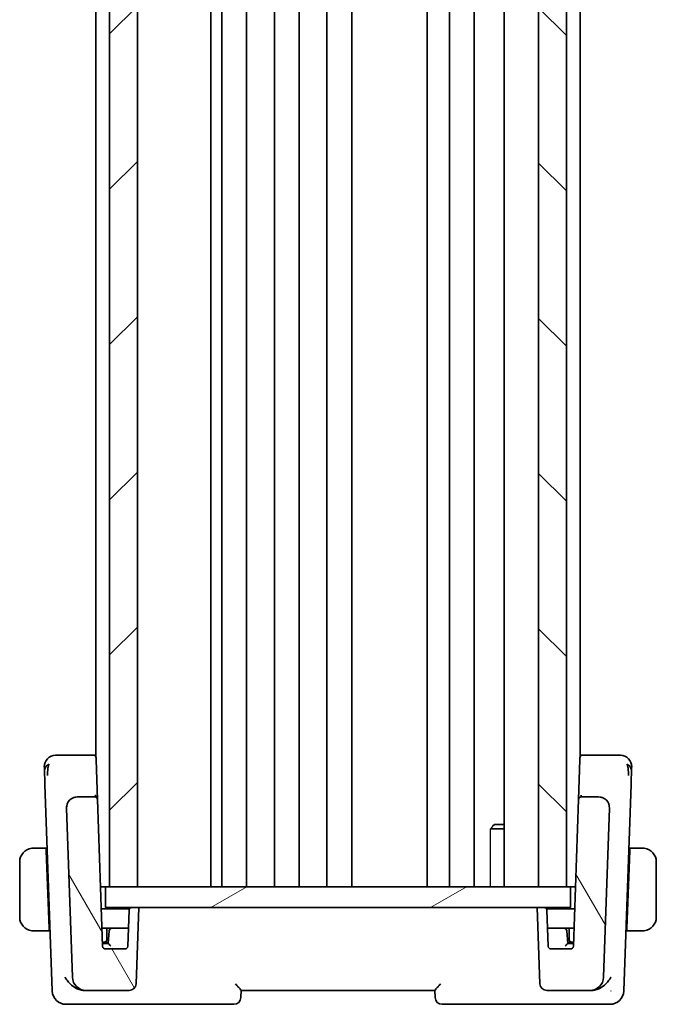
# Model space of a CAD drawing. Units: millimetres. Extents: x 0 to 3950, y 0 to 702.
# Drawn here: x 839 to 885, y 359 to 430 of the extents above; entities that cross this region are included whole.
import ezdxf

# ---------------------------------------------------------------- set-up
doc = ezdxf.new("R2010")
doc.units = ezdxf.units.MM
doc.header["$LTSCALE"] = 2
for name, color, linetype, lineweight in [('Hatch (ISO)', 1, 'Continuous', 18), ('Visible (ISO)', 7, 'Continuous', 35), ('Visible Narrow (ISO)', 7, 'Continuous', 25)]:
    doc.layers.add(name, color=color, linetype=linetype, lineweight=lineweight)

msp = doc.modelspace()

# ---------------------------------------------------------------- hatches: boundary and pattern name
at = {"layer": 'Hatch (ISO)'}
h = msp.add_hatch(dxfattribs=at)
h.set_pattern_fill('ANSI31', color=256, scale=63.5, style=0)
h.set_pattern_definition([(45, (755.75, -20), (-5.61266, 5.61266), [])])
h.paths.add_polyline_path([(845.9542, 500.7558), (845.9542, 367.7558), (847.9542, 367.7558), (847.9542, 500.7558)])
h = msp.add_hatch(dxfattribs=at)
h.set_pattern_fill('ANSI31', color=256, scale=63.5, angle=90.00021, style=0)
h.set_pattern_definition([(135.0002, (755.75, -20), (-5.61264, -5.61268), [])])
h.paths.add_polyline_path([(876.9542, 500.7558), (876.9542, 367.7558), (878.9542, 367.7558), (878.9542, 500.7558)])
h = msp.add_hatch(dxfattribs=at)
h.set_pattern_fill('ANSI31', color=256, scale=63.5, angle=75.000175, style=0)
h.set_pattern_definition([(120.0002, (755.75, -20), (-6.87406, -3.96877), [])])
edge = h.paths.add_edge_path()
edge.add_ellipse((877.5466, 360.7558), major_axis=(-0.4997, -0.0174), ratio=1, start_angle=0, end_angle=88)
edge.add_line((877.5466, 360.2558), (880.6448, 360.2558))
edge.add_ellipse((880.6448, 361.2558), major_axis=(0, -1), ratio=1, start_angle=0, end_angle=88)
edge.add_line((881.6442, 361.2209), (882.0705, 373.4279))
edge.add_ellipse((881.271, 373.4558), major_axis=(0.7995, -0.0279), ratio=1, start_angle=0, end_angle=92)
edge.add_line((881.271, 374.2558), (880.0314, 374.2558))
edge.add_ellipse((880.0314, 374.0558), major_axis=(0, 0.2), ratio=1, start_angle=0, end_angle=88)
edge.add_line((879.8316, 374.0628), (879.4609, 363.4489))
edge.add_ellipse((879.261, 363.4558), major_axis=(0.1999, -0.007), ratio=1, start_angle=272, end_angle=360, ccw=False)
edge.add_line((879.261, 363.2558), (877.8473, 363.2558))
edge.add_ellipse((877.8473, 363.4558), major_axis=(0, -0.2), ratio=1, start_angle=272, end_angle=360, ccw=False)
edge.add_line((877.6474, 363.4489), (877.5562, 366.0628))
edge.add_ellipse((877.3563, 366.0558), major_axis=(0.1999, 0.007), ratio=1, start_angle=0, end_angle=88)
edge.add_line((877.3563, 366.2558), (876.8542, 366.2558))
edge.add_line((876.8542, 366.2558), (877.0469, 360.7384))
edge = h.paths.add_edge_path()
edge.add_ellipse((844.2635, 361.2558), major_axis=(-0.9994, -0.0349), ratio=1, start_angle=0, end_angle=88)
edge.add_line((844.2635, 360.2558), (847.3618, 360.2558))
edge.add_ellipse((847.3618, 360.7558), major_axis=(0, -0.5), ratio=1, start_angle=0, end_angle=88)
edge.add_line((847.8615, 360.7384), (848.0542, 366.2558))
edge.add_line((848.0542, 366.2558), (847.5521, 366.2558))
edge.add_ellipse((847.5521, 366.0558), major_axis=(0, 0.2), ratio=1, start_angle=0, end_angle=88)
edge.add_line((847.3522, 366.0628), (847.2609, 363.4489))
edge.add_ellipse((847.061, 363.4558), major_axis=(0.1999, -0.007), ratio=1, start_angle=272, end_angle=360, ccw=False)
edge.add_line((847.061, 363.2558), (845.6473, 363.2558))
edge.add_ellipse((845.6473, 363.4558), major_axis=(0, -0.2), ratio=1, start_angle=272, end_angle=360, ccw=False)
edge.add_line((845.4474, 363.4489), (845.0768, 374.0628))
edge.add_ellipse((844.8769, 374.0558), major_axis=(0.1999, 0.007), ratio=1, start_angle=0, end_angle=88)
edge.add_line((844.8769, 374.2558), (843.6374, 374.2558))
edge.add_ellipse((843.6374, 373.4558), major_axis=(0, 0.8), ratio=1, start_angle=0, end_angle=92)
edge.add_line((842.8379, 373.4279), (843.2641, 361.2209))
h = msp.add_hatch(dxfattribs=at)
h.set_pattern_fill('ANSI31', color=256, scale=63.5, angle=-14.999978, style=0)
h.set_pattern_definition([(30, (755.75, -20), (-3.96875, 6.87408), [])])
h.paths.add_polyline_path([(845.6542, 366.2558), (845.6542, 367.7558), (845.9542, 367.7558), (847.9542, 367.7558), (876.9542, 367.7558), (878.9542, 367.7558), (879.2542, 367.7558), (879.2542, 366.2558), (877.3563, 366.2558), (876.8542, 366.2558), (848.0542, 366.2558), (847.5521, 366.2558)])

# ---------------------------------------------------------------- linework, layer by layer
at = {"layer": 'Visible (ISO)'}
for p, q in [((845.9542, 500.7558), (845.9542, 367.7558)), ((847.9542, 367.7558), (847.9542, 500.7558)), ((853.2563, 500.7558), (853.2563, 367.7558)), ((854.0542, 500.7558), (854.0542, 367.7558)), ((855.8542, 500.7558), (855.8542, 367.7558)), ((857.8542, 500.7558), (857.8542, 367.7558)), ((859.6542, 500.7558), (859.6542, 367.7558)), ((861.6542, 500.7558), (861.6542, 367.7558)), ((863.4542, 500.7558), (863.4542, 367.7558)), ((868.9042, 500.7558), (868.9042, 367.7558)), ((868.9042, 500.7558), (868.9042, 367.7558)), ((870.5042, 500.7558), (870.5042, 367.7558)), ((872.3042, 500.7558), (872.3042, 367.7558)), ((874.4521, 500.7558), (874.4521, 367.7558)), ((876.9542, 500.7558), (876.9542, 367.7558)), ((878.9542, 367.7558), (878.9542, 500.7558)), ((844.9542, 491.3731), (844.9542, 377.1385)), ((879.9542, 491.3731), (879.9542, 377.1385)), ((844.7722, 377.2558), (842.9356, 377.2558)), ((844.9542, 377.2558), (844.7722, 377.2558)), ((844.972, 377.0628), (844.9767, 376.9306)), ((845.0768, 374.0628), (844.9767, 376.9306)), ((879.9317, 376.9306), (879.8318, 374.0704)), ((879.9317, 376.9306), (879.9363, 377.0628)), ((880.1362, 377.2558), (879.9542, 377.2558)), ((881.9727, 377.2558), (880.1362, 377.2558)), ((841.2776, 375.1543), (841.7991, 360.2209)), ((883.1093, 360.2209), (883.6308, 375.1543)), ((844.8769, 374.2558), (843.6374, 374.2558)), ((844.9542, 374.3339), (844.9542, 374.3322)), ((845.4474, 363.4489), (845.0768, 374.0628)), ((879.8316, 374.0628), (879.4609, 363.4489)), ((879.9542, 374.3339), (879.9542, 374.3323)), ((881.271, 374.2558), (880.0314, 374.2558)), ((842.8379, 373.4279), (843.2641, 361.2209)), ((881.6442, 361.2209), (882.0705, 373.4279)), ((874.4521, 371.9491), (873.4812, 371.9491)), ((873.7609, 372.2558), (873.6277, 372.1226)), ((873.7609, 372.2558), (874.4521, 372.2558)), ((841.3697, 370.5558), (840.7086, 370.5558)), ((841.3697, 370.5558), (841.3766, 370.3558)), ((841.3697, 370.5558), (841.4382, 370.5558)), ((841.5722, 364.7558), (841.3766, 370.3558)), ((841.4451, 370.3558), (841.3766, 370.3558)), ((883.3362, 364.7558), (883.5317, 370.3558)), ((883.5317, 370.3558), (883.4632, 370.3558)), ((883.4702, 370.5558), (883.5387, 370.5558)), ((883.5317, 370.3558), (883.5387, 370.5558)), ((884.1998, 370.5558), (883.5387, 370.5558)), ((839.4542, 369.5558), (839.4542, 365.5558)), ((885.4542, 365.5558), (885.4542, 369.5558)), ((845.6542, 367.7558), (845.297, 367.7558)), ((845.6542, 366.2558), (845.6542, 367.7558)), ((879.2542, 367.7558), (845.6542, 367.7558)), ((845.9542, 367.7558), (847.9542, 367.7558)), ((876.9542, 367.7558), (878.9542, 367.7558)), ((879.6113, 367.7558), (879.2542, 367.7558)), ((879.2542, 366.2558), (879.2542, 367.7558)), ((847.3789, 366.1558), (845.3529, 366.1558)), ((845.6542, 366.2558), (879.2542, 366.2558)), ((847.3522, 366.0628), (847.2609, 363.4489)), ((848.0542, 366.2558), (847.5521, 366.2558)), ((847.8615, 360.7384), (848.0542, 366.2558)), ((877.3563, 366.2558), (876.8542, 366.2558)), ((876.8542, 366.2558), (877.0469, 360.7384)), ((879.5555, 366.1558), (877.5295, 366.1558)), ((877.6474, 363.4489), (877.5562, 366.0628)), ((840.7086, 364.5558), (841.5792, 364.5558)), ((841.5722, 364.7558), (841.5792, 364.5558)), ((841.5722, 364.7558), (841.6407, 364.7558)), ((841.5792, 364.5558), (841.6477, 364.5558)), ((845.4018, 364.7558), (846.1176, 364.7558)), ((845.7542, 363.9558), (845.7542, 364.7558)), ((845.9181, 364.5698), (845.8542, 363.6558)), ((847.0999, 364.7558), (846.1176, 364.7558)), ((847.3066, 364.7558), (847.0999, 364.7558)), ((877.8084, 364.7558), (877.6018, 364.7558)), ((878.7908, 364.7558), (877.8084, 364.7558)), ((878.7908, 364.7558), (879.5066, 364.7558)), ((879.0542, 363.6558), (878.9903, 364.5698)), ((879.1542, 364.7558), (879.1542, 363.9558)), ((883.2607, 364.5558), (883.3292, 364.5558)), ((883.2677, 364.7558), (883.3362, 364.7558)), ((883.3292, 364.5558), (883.3362, 364.7558)), ((883.3292, 364.5558), (884.1998, 364.5558)), ((845.4367, 363.7558), (845.5542, 363.7558)), ((845.5542, 363.7558), (845.8612, 363.7558)), ((879.0472, 363.7558), (879.3542, 363.7558)), ((879.3542, 363.7558), (879.4716, 363.7558)), ((845.6468, 363.6558), (845.4402, 363.6558)), ((845.8543, 363.6558), (845.6468, 363.6558)), ((847.061, 363.2558), (845.6473, 363.2558)), ((879.261, 363.2558), (877.8473, 363.2558)), ((879.2615, 363.6558), (879.0541, 363.6558)), ((844.0965, 360.2558), (844.2635, 360.2558)), ((844.2635, 360.2558), (847.3618, 360.2558)), ((855.4361, 359.7384), (855.4543, 360.2579)), ((855.4542, 360.2558), (869.4542, 360.2558)), ((869.4541, 360.2579), (869.4723, 359.7384)), ((877.5466, 360.2558), (880.6448, 360.2558)), ((880.6448, 360.2558), (880.8119, 360.2558)), ((842.7984, 359.2558), (843.8576, 359.2558)), ((843.8576, 359.2558), (854.9364, 359.2558)), ((869.9719, 359.2558), (881.0507, 359.2558)), ((881.0507, 359.2558), (882.1099, 359.2558))]:
    msp.add_line(p, q, dxfattribs=at)
for centre, radius, start, end in [((842.0326, 376.4558), 0.8, 136, 182), ((842.0326, 376.4558), 0.8, 90, 136), ((844.7722, 377.0558), 0.2, 2, 90), ((880.1362, 377.0558), 0.2, 90, 178), ((882.8758, 376.4558), 0.8, 44, 90), ((882.8758, 376.4558), 0.8, 358, 44), ((843.6374, 373.4558), 0.8, 90, 182), ((844.8769, 374.0558), 0.2, 2, 90), ((880.0314, 374.0558), 0.2, 90, 178), ((881.271, 373.4558), 0.8, 358, 90), ((840.4542, 369.5558), 1, 97.635382, 180), ((884.4542, 369.5558), 1, 0, 82.364618), ((847.5521, 366.0558), 0.2, 90, 178), ((877.3563, 366.0558), 0.2, 2, 90), ((840.4542, 365.5558), 1, 180, 262.364618), ((884.4542, 365.5558), 1, 277.635382, 0), ((846.1176, 364.5558), 0.2, 90, 176), ((878.7908, 364.5558), 0.2, 4, 90), ((845.5542, 363.9558), 0.2, 270, 0), ((879.3542, 363.9558), 0.2, 180, 270), ((845.6473, 363.4558), 0.2, 182, 270), ((847.061, 363.4558), 0.2, 270, 358), ((877.8473, 363.4558), 0.2, 182, 270), ((879.261, 363.4558), 0.2, 270, 358), ((844.2635, 361.2558), 1, 182, 270), ((880.6448, 361.2558), 1, 270, 358), ((842.7984, 360.2558), 1, 182, 270), ((847.3618, 360.7558), 0.5, 270, 358), ((877.5466, 360.7558), 0.5, 182, 270), ((882.1099, 360.2558), 1, 270, 358), ((854.9364, 359.7558), 0.5, 270, 358), ((869.9719, 359.7558), 0.5, 182, 270)]:
    msp.add_arc(centre, radius, start, end, dxfattribs=at)
for centre, major_axis, ratio, start_param, end_param in [((846.0407, 363.4558), (-0.1865, 0.2), 0.0174126, 4.7310595, 6.2669492), ((878.8677, 363.4558), (0.1865, 0.2), 0.0174126, 0.0162361, 1.5521258), ((844.1138, 361.2975), (-0.1705, -1.0291), 0.9466853, 6.2629665, 6.4388831), ((880.7945, 361.2975), (0.1705, -1.0291), 0.9466853, 6.1274905, 6.3034071)]:
    msp.add_ellipse(centre, major_axis=major_axis, ratio=ratio, start_param=start_param, end_param=end_param, dxfattribs=at)
for points in [[(841.5632, 376.6062), (841.5188, 376.5855), (841.4366, 376.5351), (841.3018, 376.4089), (841.2411, 376.1979), (841.2456, 376.0702)], [(841.5632, 376.6062), (841.5414, 376.5421), (841.5234, 376.4762), (841.5088, 376.3998)], [(883.3453, 376.6064), (883.3898, 376.5856), (883.4717, 376.5352), (883.6066, 376.4094), (883.6673, 376.1985), (883.6628, 376.0709)], [(883.3453, 376.6064), (883.3671, 376.5424), (883.385, 376.4764), (883.3995, 376.4001)], [(843.3248, 374.1922), (843.3577, 374.2062), (843.3916, 374.218), (843.426, 374.2274)], [(881.4823, 374.2274), (881.5168, 374.218), (881.5507, 374.2062), (881.5836, 374.1922)], [(879.4682, 363.6558), (879.4061, 363.6558), (879.3339, 363.6558), (879.2615, 363.6558)]]:
    msp.add_open_spline(points, degree=3, dxfattribs=at)
for points, knots in [([(842.2708, 377.2558), (842.2402, 377.2558), (842.2119, 377.2558), (842.1866, 377.2558), (842.1613, 377.2558), (842.1389, 377.2558), (842.1201, 377.2558), (842.1012, 377.2558), (842.0858, 377.2558), (842.0736, 377.2558), (842.0614, 377.2558), (842.0524, 377.2558), (842.0461, 377.2558), (842.0398, 377.2558), (842.0362, 377.2558), (842.0344, 377.2558), (842.0335, 377.2558), (842.0331, 377.2558), (842.0328, 377.2558), (842.0326, 377.2558), (842.0326, 377.2558), (842.0326, 377.2558)], [0.5, 0.5, 0.5, 0.5, 0.58346066, 0.58346066, 0.58346066, 0.66678554, 0.66678554, 0.66678554, 0.75004643, 0.75004643, 0.75004643, 0.8333146, 0.8333146, 0.8333146, 0.91666135, 0.91666135, 0.91666135, 0.9589756, 0.9589756, 0.9589756, 1, 1, 1, 1]), ([(842.9356, 377.2558), (842.9002, 377.2558), (842.8643, 377.2558), (842.8269, 377.2558), (842.7895, 377.2558), (842.7505, 377.2558), (842.7116, 377.2558), (842.6727, 377.2558), (842.6338, 377.2558), (842.5949, 377.2558), (842.5561, 377.2558), (842.5174, 377.2558), (842.4795, 377.2558), (842.4415, 377.2558), (842.4044, 377.2558), (842.3694, 377.2558), (842.3343, 377.2558), (842.3013, 377.2558), (842.2708, 377.2558)], [0, 0, 0, 0, 0.08333447, 0.08333447, 0.08333447, 0.16667181, 0.16667181, 0.16667181, 0.25000911, 0.25000911, 0.25000911, 0.33334348, 0.33334348, 0.33334348, 0.41667201, 0.41667201, 0.41667201, 0.5, 0.5, 0.5, 0.5]), ([(882.638, 377.2558), (882.6073, 377.2558), (882.5739, 377.2558), (882.5388, 377.2558), (882.5037, 377.2558), (882.4668, 377.2558), (882.4291, 377.2558), (882.3914, 377.2558), (882.3529, 377.2558), (882.3139, 377.2558), (882.2749, 377.2558), (882.2356, 377.2558), (882.1967, 377.2558), (882.1577, 377.2558), (882.1193, 377.2558), (882.0819, 377.2558), (882.063, 377.2558), (882.0443, 377.2558), (882.0259, 377.2558), (882.008, 377.2558), (881.9902, 377.2558), (881.9727, 377.2558)], [0.5, 0.5, 0.5, 0.5, 0.58346501, 0.58346501, 0.58346501, 0.66679121, 0.66679121, 0.66679121, 0.75005114, 0.75005114, 0.75005114, 0.8333168, 0.8333168, 0.8333168, 0.91666021, 0.91666021, 0.91666021, 0.95886501, 0.95886501, 0.95886501, 1, 1, 1, 1]), ([(882.8758, 377.2558), (882.8757, 377.2558), (882.8757, 377.2558), (882.8739, 377.2558), (882.872, 377.2558), (882.8685, 377.2558), (882.8623, 377.2558), (882.8561, 377.2558), (882.8472, 377.2558), (882.8349, 377.2558), (882.8227, 377.2558), (882.8071, 377.2558), (882.7882, 377.2558), (882.7693, 377.2558), (882.747, 377.2558), (882.7219, 377.2558), (882.6968, 377.2558), (882.6687, 377.2558), (882.638, 377.2558)], [0, 0, 0, 0, 0.08333426, 0.08333426, 0.08333426, 0.16667126, 0.16667126, 0.16667126, 0.25000823, 0.25000823, 0.25000823, 0.3333424, 0.3333424, 0.3333424, 0.41667101, 0.41667101, 0.41667101, 0.5, 0.5, 0.5, 0.5]), ([(841.2331, 376.4279), (841.2331, 376.4279), (841.2331, 376.4278), (841.2332, 376.4251), (841.2333, 376.4224), (841.2335, 376.417), (841.2338, 376.4074), (841.2341, 376.3978), (841.2346, 376.3841), (841.2353, 376.3654), (841.2359, 376.3468), (841.2367, 376.3232), (841.2377, 376.2948), (841.2387, 376.2663), (841.2399, 376.233), (841.2412, 376.1953), (841.2417, 376.1811), (841.2422, 376.1663), (841.2428, 376.1509), (841.2437, 376.1254), (841.2446, 376.0984), (841.2456, 376.0702)], [0, 0, 0, 0, 0.08330973, 0.08330973, 0.08330973, 0.16661905, 0.16661905, 0.16661905, 0.24992832, 0.24992832, 0.24992832, 0.33323789, 0.33323789, 0.33323789, 0.41654811, 0.41654811, 0.41654811, 0.44795272, 0.44795272, 0.44795272, 0.5, 0.5, 0.5, 0.5]), ([(841.2456, 376.0702), (841.2472, 376.025), (841.2489, 375.9762), (841.2506, 375.9252), (841.2524, 375.8743), (841.2543, 375.8212), (841.2562, 375.7672), (841.258, 375.7133), (841.26, 375.6585), (841.2619, 375.6042), (841.2638, 375.5499), (841.2656, 375.4961), (841.2675, 375.4438), (841.269, 375.3994), (841.2705, 375.3562), (841.272, 375.3146), (841.2722, 375.3071), (841.2725, 375.2997), (841.2728, 375.2923), (841.2744, 375.2439), (841.2761, 375.1978), (841.2776, 375.1543)], [0.5, 0.5, 0.5, 0.5, 0.58361053, 0.58361053, 0.58361053, 0.66696028, 0.66696028, 0.66696028, 0.75017054, 0.75017054, 0.75017054, 0.83336055, 0.83336055, 0.83336055, 0.90397039, 0.90397039, 0.90397039, 0.91664706, 0.91664706, 0.91664706, 1, 1, 1, 1]), ([(841.5088, 376.3998), (841.5015, 376.3615), (841.4758, 376.1981), (841.4628, 375.9759), (841.4583, 375.8083)], [0.22201626, 0.22201626, 0.22201626, 0.22201626, 0.33333333, 0.66666667, 0.66666667, 0.66666667, 0.66666667]), ([(883.3995, 376.4001), (883.4069, 376.3616), (883.4327, 376.1978), (883.4456, 375.9759), (883.45, 375.8084)], [0.2213828, 0.2213828, 0.2213828, 0.2213828, 0.33333333, 0.66666667, 0.66666667, 0.66666667, 0.66666667]), ([(883.6308, 375.1543), (883.6326, 375.2065), (883.6345, 375.2602), (883.6366, 375.3193), (883.6386, 375.3785), (883.6409, 375.4432), (883.6431, 375.5079), (883.6454, 375.5725), (883.6477, 375.6371), (883.6499, 375.7015), (883.6521, 375.7658), (883.6544, 375.83), (883.6566, 375.8926), (883.6568, 375.8999), (883.6571, 375.9072), (883.6573, 375.9145), (883.6593, 375.9701), (883.6611, 376.0226), (883.6628, 376.0709)], [0, 0, 0, 0, 0.09981501, 0.09981501, 0.09981501, 0.19965012, 0.19965012, 0.19965012, 0.29944212, 0.29944212, 0.29944212, 0.39912804, 0.39912804, 0.39912804, 0.41078077, 0.41078077, 0.41078077, 0.5, 0.5, 0.5, 0.5]), ([(883.6628, 376.0709), (883.6644, 376.1161), (883.6658, 376.1575), (883.6671, 376.1949), (883.6684, 376.2319), (883.6696, 376.2651), (883.6706, 376.2939), (883.6716, 376.3225), (883.6724, 376.3466), (883.6731, 376.3654), (883.6737, 376.3843), (883.6742, 376.3977), (883.6745, 376.4072), (883.6746, 376.4091), (883.6747, 376.4108), (883.6747, 376.4124), (883.675, 376.4188), (883.6751, 376.4227), (883.6752, 376.4249), (883.6753, 376.4278), (883.6753, 376.4279), (883.6753, 376.4279)], [0.5, 0.5, 0.5, 0.5, 0.58399681, 0.58399681, 0.58399681, 0.66711936, 0.66711936, 0.66711936, 0.74993435, 0.74993435, 0.74993435, 0.83298768, 0.83298768, 0.83298768, 0.84975432, 0.84975432, 0.84975432, 0.91649002, 0.91649002, 0.91649002, 1, 1, 1, 1]), ([(842.8905, 373.7425), (842.8917, 373.7455), (842.8928, 373.7485), (842.8953, 373.7547), (842.8966, 373.7579), (842.8984, 373.7623), (842.899, 373.7637), (842.8995, 373.7649), (842.8995, 373.765), (842.8996, 373.7652), (842.8997, 373.7653), (842.8997, 373.7654), (842.8997, 373.7654), (842.8997, 373.7654)], [0.0521274267, 0.0521274267, 0.0521274267, 0.0521274267, 0.0531447722, 0.0531447722, 0.0543053868, 0.0543053868, 0.0548535611, 0.0548535611, 0.0549273199, 0.0549273199, 0.0550013738, 0.0550013738, 0.0550493535, 0.0550493535, 0.0550493535, 0.0550493535]), ([(845.0768, 374.0628), (845.0768, 374.0633), (845.0768, 374.0638), (845.0723, 374.209), (844.9763, 374.3622), (844.8731, 374.3646)], [-0.00053164, -0.00053164, -0.00053164, -0.00053164, 0, 0, 0.15459197, 0.15459197, 0.15459197, 0.15459197]), ([(879.8316, 374.0628), (879.8315, 374.0637), (879.8316, 374.0646), (879.8316, 374.066), (879.8316, 374.0666), (879.8317, 374.0675), (879.8317, 374.068), (879.8317, 374.0687), (879.8318, 374.069), (879.8318, 374.0698), (879.8318, 374.0704), (879.8319, 374.0716), (879.8319, 374.0721), (879.832, 374.0726)], [0, 0, 0, 0, 0.0002769566, 0.0002769566, 0.0004340046, 0.0004340046, 0.000570876, 0.000570876, 0.0006594328, 0.0006594328, 0.000862874, 0.000862874, 0.0012187434, 0.0012187434, 0.0012187434, 0.0012187434]), ([(880.0314, 374.2558), (880.0315, 374.2558), (880.0315, 374.2558), (880.0321, 374.256), (880.0328, 374.2655), (880.034, 374.3018), (880.0347, 374.3287), (880.0352, 374.3639), (880.0352, 374.3643), (880.0352, 374.3646)], [-0.042002985, -0.042002985, -0.042002985, -0.042002985, -0.041807111, -0.041807111, -0.020903556, -0.020903556, 0, 0, 0.000195842, 0.000195842, 0.000195842, 0.000195842]), ([(882.0178, 373.7425), (882.0244, 373.7254), (882.0304, 373.708), (882.0407, 373.6746), (882.0454, 373.6575), (882.0495, 373.6401)], [0, 0, 0, 0, 0.005516927, 0.005516927, 0.010959737, 0.010959737, 0.010959737, 0.010959737]), ([(842.8375, 373.4409), (842.8375, 373.4409), (842.8375, 373.4409), (842.8375, 373.4414), (842.8375, 373.442), (842.8374, 373.4452), (842.8374, 373.4482), (842.8374, 373.4558), (842.8374, 373.4607), (842.8375, 373.4748), (842.8378, 373.4845), (842.8389, 373.5078), (842.84, 373.5216), (842.8433, 373.5553), (842.8461, 373.5753), (842.8522, 373.6101), (842.8553, 373.6251), (842.8589, 373.6401)], [0.020150068, 0.020150068, 0.020150068, 0.020150068, 0.020221592, 0.020221592, 0.020522764, 0.020522764, 0.021710101, 0.021710101, 0.0234259, 0.0234259, 0.02649536, 0.02649536, 0.030631084, 0.030631084, 0.03666343, 0.03666343, 0.041268844, 0.041268844, 0.041268844, 0.041268844]), ([(840.4542, 370.5559), (840.4529, 370.5559), (840.4507, 370.5558), (840.4478, 370.5558), (840.4417, 370.5558), (840.4326, 370.5557), (840.4219, 370.5553), (840.414, 370.5551), (840.4051, 370.5547), (840.3962, 370.5542), (840.3877, 370.5537), (840.3791, 370.5531), (840.3709, 370.5524), (840.3619, 370.5516), (840.3534, 370.5508), (840.346, 370.55), (840.3338, 370.5486), (840.3246, 370.5474), (840.3213, 370.547)], [0.00000014, 0.00000014, 0.00000014, 0.00000014, 0.09424462, 0.09424462, 0.09424462, 0.29608497, 0.29608497, 0.29608497, 0.44613462, 0.44613462, 0.44613462, 0.58843853, 0.58843853, 0.58843853, 0.74422937, 0.74422937, 0.74422937, 1, 1, 1, 1]), ([(840.5022, 370.5558), (840.4919, 370.5558), (840.4825, 370.5558), (840.4747, 370.5558), (840.4655, 370.5559), (840.4584, 370.5559), (840.4542, 370.5559)], [0.74172688, 0.74172688, 0.74172688, 0.74172688, 0.86054632, 0.86054632, 0.86054632, 1, 1, 1, 1]), ([(840.7086, 370.5558), (840.7017, 370.5558), (840.6888, 370.5558), (840.6724, 370.5558), (840.6618, 370.5558), (840.6497, 370.5558), (840.6368, 370.5558), (840.6256, 370.5558), (840.6138, 370.5558), (840.6018, 370.5558), (840.5904, 370.5558), (840.579, 370.5558), (840.5678, 370.5558), (840.5564, 370.5558), (840.5453, 370.5558), (840.5347, 370.5558), (840.5232, 370.5558), (840.5122, 370.5558), (840.5022, 370.5558)], [0, 0, 0, 0, 0.19035453, 0.19035453, 0.19035453, 0.31386322, 0.31386322, 0.31386322, 0.42140608, 0.42140608, 0.42140608, 0.52396797, 0.52396797, 0.52396797, 0.62813475, 0.62813475, 0.62813475, 0.74172688, 0.74172688, 0.74172688, 0.74172688]), ([(884.4061, 370.5558), (884.3943, 370.5558), (884.381, 370.5558), (884.3671, 370.5558), (884.3543, 370.5558), (884.3408, 370.5558), (884.3271, 370.5558), (884.3132, 370.5558), (884.2991, 370.5558), (884.2856, 370.5558), (884.2704, 370.5558), (884.2559, 370.5558), (884.2431, 370.5558), (884.2234, 370.5558), (884.2077, 370.5558), (884.1998, 370.5558)], [0.25827312, 0.25827312, 0.25827312, 0.25827312, 0.39314391, 0.39314391, 0.39314391, 0.51690147, 0.51690147, 0.51690147, 0.64201572, 0.64201572, 0.64201572, 0.78266988, 0.78266988, 0.78266988, 1, 1, 1, 1]), ([(884.4542, 370.5558), (884.4518, 370.5558), (884.4486, 370.5558), (884.4446, 370.5558), (884.4353, 370.5559), (884.4218, 370.5558), (884.4061, 370.5558)], [0.00000016, 0.00000016, 0.00000016, 0.00000016, 0.07789573, 0.07789573, 0.07789573, 0.25827312, 0.25827312, 0.25827312, 0.25827312]), ([(884.5871, 370.547), (884.5829, 370.5475), (884.5695, 370.5493), (884.5525, 370.551), (884.5417, 370.5521), (884.5295, 370.5531), (884.5173, 370.5538), (884.5046, 370.5547), (884.492, 370.5552), (884.4813, 370.5555), (884.4681, 370.5558), (884.4578, 370.5558), (884.4542, 370.5558)], [0, 0, 0, 0, 0.3215828, 0.3215828, 0.3215828, 0.5255123, 0.5255123, 0.5255123, 0.7373622, 0.7373622, 0.7373622, 1, 1, 1, 1]), ([(840.3213, 364.5647), (840.3254, 364.5642), (840.3389, 364.5624), (840.3559, 364.5607), (840.3667, 364.5596), (840.3789, 364.5586), (840.3911, 364.5578), (840.4037, 364.557), (840.4164, 364.5565), (840.4271, 364.5562), (840.4403, 364.5559), (840.4505, 364.5559), (840.4542, 364.5559)], [0, 0, 0, 0, 0.3215828, 0.3215828, 0.3215828, 0.5255123, 0.5255123, 0.5255123, 0.7373622, 0.7373622, 0.7373622, 1, 1, 1, 1]), ([(840.4542, 364.5559), (840.4566, 364.5559), (840.4598, 364.5559), (840.4638, 364.5558), (840.473, 364.5558), (840.4865, 364.5558), (840.5022, 364.5558)], [0.00000016, 0.00000016, 0.00000016, 0.00000016, 0.07789573, 0.07789573, 0.07789573, 0.25827312, 0.25827312, 0.25827312, 0.25827312]), ([(840.5022, 364.5558), (840.5141, 364.5558), (840.5273, 364.5558), (840.5413, 364.5558), (840.5541, 364.5558), (840.5676, 364.5558), (840.5813, 364.5558), (840.5951, 364.5558), (840.6092, 364.5558), (840.6228, 364.5558), (840.638, 364.5558), (840.6525, 364.5558), (840.6653, 364.5558), (840.685, 364.5558), (840.7007, 364.5558), (840.7086, 364.5558)], [0.25827312, 0.25827312, 0.25827312, 0.25827312, 0.39314391, 0.39314391, 0.39314391, 0.51690147, 0.51690147, 0.51690147, 0.64201572, 0.64201572, 0.64201572, 0.78266988, 0.78266988, 0.78266988, 1, 1, 1, 1]), ([(884.1998, 364.5558), (884.2067, 364.5558), (884.2196, 364.5558), (884.236, 364.5558), (884.2466, 364.5558), (884.2586, 364.5558), (884.2715, 364.5558), (884.2827, 364.5558), (884.2946, 364.5558), (884.3065, 364.5558), (884.3179, 364.5558), (884.3294, 364.5558), (884.3406, 364.5558), (884.352, 364.5558), (884.363, 364.5558), (884.3736, 364.5558), (884.3852, 364.5558), (884.3961, 364.5558), (884.4061, 364.5558)], [0, 0, 0, 0, 0.19035453, 0.19035453, 0.19035453, 0.31386322, 0.31386322, 0.31386322, 0.42140608, 0.42140608, 0.42140608, 0.52396797, 0.52396797, 0.52396797, 0.62813475, 0.62813475, 0.62813475, 0.74172688, 0.74172688, 0.74172688, 0.74172688]), ([(884.4061, 364.5558), (884.4165, 364.5558), (884.4259, 364.5559), (884.4337, 364.5558), (884.4429, 364.5558), (884.4499, 364.5558), (884.4542, 364.5558)], [0.74172688, 0.74172688, 0.74172688, 0.74172688, 0.86054632, 0.86054632, 0.86054632, 1, 1, 1, 1]), ([(884.4542, 364.5558), (884.4555, 364.5558), (884.4577, 364.5558), (884.4605, 364.5559), (884.4666, 364.5559), (884.4758, 364.556), (884.4865, 364.5564), (884.4944, 364.5566), (884.5032, 364.557), (884.5122, 364.5575), (884.5207, 364.558), (884.5293, 364.5586), (884.5375, 364.5593), (884.5464, 364.5601), (884.555, 364.5609), (884.5624, 364.5617), (884.5746, 364.563), (884.5838, 364.5643), (884.5871, 364.5647)], [0.00000014, 0.00000014, 0.00000014, 0.00000014, 0.09424462, 0.09424462, 0.09424462, 0.29608497, 0.29608497, 0.29608497, 0.44613462, 0.44613462, 0.44613462, 0.58843853, 0.58843853, 0.58843853, 0.74422937, 0.74422937, 0.74422937, 1, 1, 1, 1]), ([(842.731, 361.2209), (842.7315, 361.2198), (842.7321, 361.2187), (842.7856, 361.1166), (842.8524, 361.0161), (843.0088, 360.824), (843.0997, 360.7305), (843.3386, 360.5277), (843.4744, 360.4424), (843.6488, 360.3578), (843.7033, 360.3351), (843.8134, 360.2972), (843.8688, 360.2822), (843.9237, 360.2719)], [-0.13575548, -0.13575548, -0.13575548, -0.13575548, -0.13543009, -0.13543009, -0.10553939, -0.10553939, -0.07577829, -0.07577829, -0.03537433, -0.03537433, -0.0176797, -0.0176797, 0, 0, 0, 0]), ([(882.1774, 361.2209), (882.1768, 361.2198), (882.1762, 361.2187), (882.1228, 361.1167), (882.0561, 361.0164), (881.9, 360.8244), (881.8092, 360.7311), (881.5704, 360.5281), (881.4345, 360.4428), (881.2602, 360.3581), (881.2056, 360.3352), (881.0952, 360.2973), (881.0397, 360.2822), (880.9847, 360.2719)], [-0.0004563, -0.0004563, -0.0004563, -0.0004563, 0, 0, 0.04186473, 0.04186473, 0.08354824, 0.08354824, 0.14029099, 0.14029099, 0.165218, 0.165218, 0.19012424, 0.19012424, 0.19012424, 0.19012424]), ([(855.4543, 360.2579), (855.4544, 360.261), (855.4509, 360.2676), (855.4381, 360.2867), (855.4288, 360.2992), (855.3967, 360.34), (855.3647, 360.379), (855.2754, 360.4798), (855.2309, 360.5283), (855.1377, 360.6289), (855.088, 360.6822), (855.0372, 360.7367), (855.0364, 360.7375), (855.0356, 360.7384)], [0, 0, 0, 0, 0.010321935, 0.010321935, 0.0208155, 0.0208155, 0.039227082, 0.039227082, 0.053502605, 0.053502605, 0.068052627, 0.068052627, 0.068284757, 0.068284757, 0.068284757, 0.068284757]), ([(869.8727, 360.7384), (869.8719, 360.7375), (869.8711, 360.7367), (869.8205, 360.6823), (869.7708, 360.6291), (869.6778, 360.5287), (869.6334, 360.4803), (869.5439, 360.3793), (869.5119, 360.3402), (869.4798, 360.2994), (869.4703, 360.2868), (869.4574, 360.2676), (869.454, 360.261), (869.4541, 360.2579)], [-0.00035335, -0.00035335, -0.00035335, -0.00035335, 0, 0, 0.02210626, 0.02210626, 0.04379676, 0.04379676, 0.07190338, 0.07190338, 0.08800733, 0.08800733, 0.10384721, 0.10384721, 0.10384721, 0.10384721]), ([(882.1619, 360.2209), (882.1609, 360.2199), (882.1599, 360.2189), (882.1585, 360.2175), (882.1581, 360.2172), (882.1578, 360.2169)], [-0.08353308753, -0.08353308753, -0.08353308753, -0.08353308753, -0.08311714671, -0.08311714671, -0.08297721376, -0.08297721376, -0.08297721376, -0.08297721376]), ([(882.1597, 360.213), (882.1599, 360.2136), (882.1601, 360.2143), (882.1608, 360.217), (882.1614, 360.219), (882.1619, 360.2209)], [0.08297608655, 0.08297608655, 0.08297608655, 0.08297608655, 0.08311714671, 0.08311714671, 0.08353308753, 0.08353308753, 0.08353308753, 0.08353308753])]:
    msp.add_open_spline(points, degree=3, knots=knots, dxfattribs=at)
at = {"layer": 'Visible Narrow (ISO)'}
msp.add_line((873.4812, 367.7558), (873.4812, 371.9491), dxfattribs=at)
msp.add_open_spline([(873.6276, 372.1225), (873.621, 372.1159), (873.6126, 372.1066), (873.5811, 372.0701), (873.5525, 372.0351), (873.5099, 371.9836), (873.4959, 371.9668), (873.4812, 371.9491)], degree=3, knots=[0.389163355, 0.389163355, 0.389163355, 0.389163355, 0.397813939, 0.397813939, 0.416392643, 0.416392643, 0.424614611, 0.424614611, 0.424614611, 0.424614611], dxfattribs=at)

doc.saveas('drawing.dxf')
